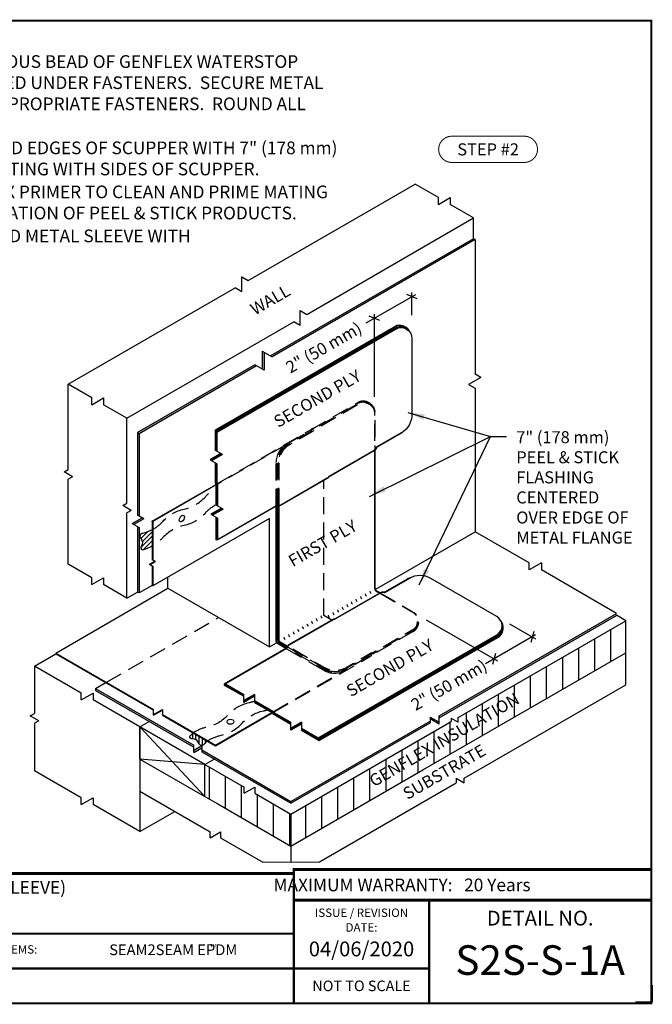
# Model space of a CAD drawing. Units: inches. Extents: x 3 to 3092, y -15 to 3670.
# Drawn here: x 13 to 23, y -15 to -1 of the extents above; entities that cross this region are included whole.
import ezdxf
from ezdxf.enums import TextEntityAlignment as Align

# ---------------------------------------------------------------- set-up
doc = ezdxf.new("R2010")
doc.units = ezdxf.units.IN
doc.header["$LTSCALE"] = 2
doc.header["$MEASUREMENT"] = 0
doc.linetypes.add('HIDDEN2', pattern=[0.1875, 0.125, -0.0625])
doc.layers.get('0').update_dxf_attribs({"linetype": 'CONTINUOUS'})
doc.layers.get('Defpoints').update_dxf_attribs({"linetype": 'CONTINUOUS'})
for name, color, linetype in [('FSBP-ACCESSORY-OTHER', 7, 'CONTINUOUS'), ('FSBP-ANNO-NOTE', 7, 'CONTINUOUS'), ('FSBP-INSULATION', 7, 'CONTINUOUS'), ('FSBP-MEMBRANE', 7, 'CONTINUOUS'), ('FSBP-SEALANTS', 1, 'CONTINUOUS'), ('FSBP-SUBSTRATE-GENERIC', 9, 'CONTINUOUS'), ('FSBP-TTLB', 7, 'CONTINUOUS'), ('FSBP-TTLB-TEXT', 7, 'CONTINUOUS'), ('FSBP-WALL-CURB', 9, 'CONTINUOUS'), ('FSBP-WOOD', 7, 'CONTINUOUS')]:
    doc.layers.add(name, color=color, linetype=linetype)
doc.styles.add('FSBP_ARIAL', font='arial.ttf')
doc.styles.add('FSBP_ARIAL_BOLD', font='txt')
doc.styles.add('FSBP_ARIAL_NAR', font='ARIALN.TTF')
doc.styles.add('FSBP_BANKGOTHIC', font='bgothm.ttf')
doc.styles.get("Standard").update_dxf_attribs({"font": 'arial.ttf'})
doc.dimstyles.new('FSBP-LEADER', dxfattribs={"dimtxt": 0.1875, "dimasz": 0.25, "dimexe": 0.0625, "dimexo": 0.125, "dimgap": 0.125, "dimtad": 0, "dimtih": 1, "dimtoh": 1, "dimdec": 4, "dimzin": 0, "dimdsep": 46, "dimlunit": 4, "dimtxsty": 'FSBP_ARIAL_NAR', "dimcen": 0.09375, "dimclrd": 256, "dimclre": 256, "dimclrt": 256, "dimadec": 0, "dimazin": 0, "dimtfac": 1, "dimtdec": 4, "dimtofl": 0, "dimtmove": 0, "dimatfit": 3, "dimfxl": 1, "dimtolj": 1, "dimtzin": 0, "dimlwd": -1, "dimlwe": -1, "dimarcsym": 0})
pattern_1 = [(45, (-239.337286, -102.45953), (-0.0209922326, 0.0209922326), []), (45, (-239.337286, -102.444686), (-0.0209922326, 0.0209922326), [])]

msp = doc.modelspace()

# ---------------------------------------------------------------- hatches: boundary and pattern name
h = msp.add_hatch()
h.set_pattern_fill('ANSI37', color=256)
h.set_pattern_definition([(45, (7.92569, -7.95477), (-0.0883883, 0.0883883), []), (135, (7.92569, -7.95477), (-0.0883883, -0.0883883), [])])
h.paths.add_polyline_path([(14.07, -7.48), (5.568, -7.48), (5.568, -8.435), (14.07, -8.435)], flags=17)
h.paths.add_polyline_path([(14.07, -7.48), (5.568, -7.48), (5.568, -8.435), (14.07, -8.435)])
h.paths.add_polyline_path([(7.785, -8.154), (11.828, -8.154), (11.828, -7.767), (7.785, -7.767)], flags=24)
at = {"layer": 'FSBP-ACCESSORY-OTHER'}
h = msp.add_hatch(dxfattribs=at)
h.set_pattern_fill('STEEL', color=256, scale=0.2375, angle=90, style=0)
h.set_pattern_definition([(135, (-239.328516, -102.45953), (-0.0209922326, -0.0209922326), []), (135, (-239.34336, -102.45953), (-0.0209922326, -0.0209922326), [])])
h.paths.add_polyline_path([(16.085, -7.615, 0.079624), (16.083, -7.607), (15.138, -8.152), (15.147, -8.157)])
h.paths.add_polyline_path([(15.185, -8.75), (15.176, -8.745), (15.101, -8.789), (15.11, -8.794)])
h.paths.add_polyline_path([(16.913, -10.987, 0.082504), (16.907, -10.981), (16.073, -11.462), (16.073, -11.472)])
h.paths.add_polyline_path([(15.291, -10.945), (15.291, -10.935), (15.16, -11.011), (15.16, -11.021)])
h = msp.add_hatch(dxfattribs=at)
h.set_pattern_fill('STEEL', color=256, scale=0.2375, style=0)
h.set_pattern_definition(pattern_1)
h.paths.add_polyline_path([(15.147, -8.157), (15.138, -8.152), (15.138, -8.724), (15.147, -8.729)])
h.paths.add_polyline_path([(15.147, -8.815), (15.138, -8.81), (15.138, -9.102), (15.147, -9.107)])
h = msp.add_hatch(dxfattribs=at)
h.set_pattern_fill('STEEL', color=256, scale=0.2375, style=0)
h.set_pattern_definition(pattern_1)
h.paths.add_polyline_path([(13.715, -10.101), (13.715, -10.111), (15.16, -10.945), (15.16, -10.935)])
h.paths.add_polyline_path([(15.291, -11.011), (15.291, -11.021), (16.073, -11.472), (16.073, -11.462)])
at = {"layer": 'FSBP-INSULATION'}
h = msp.add_hatch(dxfattribs=at)
h.set_pattern_fill('LINE', color=256, scale=1.9, angle=90, style=0)
h.set_pattern_definition([(90, (-239.32852, -102.45953), (-0.2375, 1e-17), [])])
h.paths.add_polyline_path([(16.501, -12.086), (15.917, -11.749), (15.917, -12.224), (16.109, -12.334), (17.189, -12.958), (17.189, -12.483), (16.655, -12.175), (16.655, -12.086), (16.501, -12.175)])
h.paths.add_polyline_path([(19.14, -11.831), (22.142, -10.098), (22.142, -9.623), (19.661, -11.055), (19.661, -11.123), (19.561, -11.065), (19.561, -11.113), (17.189, -12.483), (17.189, -12.958)])
h.paths.add_polyline_path([(18.399, -12.151), (20.718, -10.873), (20.718, -10.554), (18.399, -11.831)], flags=24)
at = {"layer": 'FSBP-MEMBRANE'}
h = msp.add_hatch(color=256, dxfattribs=at)
h.paths.add_polyline_path([(19.916, -3.987), (19.891, -3.973), (16.888, -5.707), (16.913, -5.721)])
h.paths.add_polyline_path([(16.792, -5.651), (16.767, -5.637), (16.767, -5.904), (16.792, -5.918)])
h.paths.add_polyline_path([(16.682, -5.854), (16.657, -5.84), (14.921, -6.842), (14.946, -6.857)])
h = msp.add_hatch(color=256, dxfattribs=at)
h.paths.add_polyline_path([(18.426, -5.491), (18.426, -5.477), (16.089, -6.826), (16.101, -6.833)])
h.paths.add_polyline_path([(16.101, -6.833), (16.089, -6.826), (16.089, -7.113), (16.101, -7.12)])
h.paths.add_polyline_path([(18.741, -5.309, -0.255923), (18.893, -5.305, 0.280048), (18.729, -5.301), (18.426, -5.477), (18.426, -5.491)])
h.paths.add_polyline_path([(16.179, -7.166), (16.167, -7.158), (16.01, -7.249), (16.023, -7.256)])
h.paths.add_polyline_path([(16.101, -7.301), (16.089, -7.294), (16.089, -7.589, 0.124612), (16.093, -7.602, -0.124612), (16.098, -7.615), (16.098, -7.92), (16.11, -7.928), (16.11, -7.614, 0.124612), (16.105, -7.602, -0.124612), (16.101, -7.589)])
h.paths.add_polyline_path([(16.188, -7.973), (16.176, -7.966), (16.019, -8.056), (16.032, -8.063)])
h.paths.add_polyline_path([(16.11, -8.108), (16.098, -8.101), (16.098, -8.414), (16.11, -8.421)])
h = msp.add_hatch(color=256, dxfattribs=at)
h.paths.add_polyline_path([(14.921, -8.06), (14.946, -8.075), (14.946, -6.857), (14.921, -6.842)])
h.paths.add_polyline_path([(15.016, -8.115), (14.992, -8.101), (14.842, -8.187), (14.867, -8.202)])
h.paths.add_polyline_path([(14.946, -8.247), (14.921, -8.233), (14.921, -9.199), (14.946, -9.213)])
msp.add_hatch(color=256, dxfattribs=at).paths.add_polyline_path([(17.016, -7.925, -0.045299), (17.004, -7.925, 0.00259), (17.003, -7.925), (17.003, -9.913, 0.267949), (17.023, -9.947), (17.134, -10.011, 0.009229), (17.135, -10.009, -0.038666), (17.14, -10), (17.035, -9.94, -0.267949), (17.016, -9.906)])
h = msp.add_hatch(color=256, dxfattribs=at)
h.paths.add_polyline_path([(14.3, -10.627), (14.3, -10.655), (15.753, -11.494), (15.753, -11.466)])
h.paths.add_polyline_path([(15.874, -11.502), (15.874, -11.473), (15.753, -11.543), (15.753, -11.571)])
h.paths.add_polyline_path([(15.874, -11.535), (15.874, -11.564), (17.19, -12.324), (17.19, -12.295)])
h.paths.add_polyline_path([(19.247, -11.136), (19.247, -11.107), (17.19, -12.295), (17.19, -12.324)])
h.paths.add_polyline_path([(19.247, -11.048), (19.247, -11.077), (19.381, -11.154), (19.381, -11.125)])
h.paths.add_polyline_path([(22.005, -9.544), (22.005, -9.515), (19.381, -11.03), (19.381, -11.059)])
h = msp.add_hatch(color=256, dxfattribs=at)
h.paths.add_polyline_path([(16.221, -10.556), (16.221, -10.571), (16.492, -10.727), (16.492, -10.713)])
h.paths.add_polyline_path([(16.649, -10.727), (16.649, -10.713), (16.492, -10.803), (16.492, -10.818)])
h.paths.add_polyline_path([(16.649, -10.803), (16.649, -10.818), (16.913, -10.97, -0.124612), (16.922, -10.981, 0.124612), (16.932, -10.991), (17.187, -11.138), (17.187, -11.124), (16.938, -10.98, -0.124612), (16.929, -10.97, 0.124612), (16.92, -10.96)])
h.paths.add_polyline_path([(17.344, -11.138), (17.344, -11.124), (17.187, -11.215), (17.187, -11.229)])
h.paths.add_polyline_path([(17.344, -11.215), (17.344, -11.229), (17.592, -11.372), (17.592, -11.358)])
h.paths.add_polyline_path([(19.917, -10.03), (19.905, -10.023), (17.592, -11.358), (17.592, -11.372)])
h.paths.add_polyline_path([(20.233, -9.848, 0.280048), (20.312, -9.704, -0.255923), (20.233, -9.834), (19.905, -10.023), (19.917, -10.03)])
at = {"layer": 'FSBP-SEALANTS'}
h = msp.add_hatch(dxfattribs=at)
h.set_pattern_fill('ANSI31', color=256, scale=0.38, style=0)
h.set_pattern_definition([(45, (-230.883796, -103.856753), (-0.033587572, 0.033587572), [])])
h.paths.add_polyline_path([(15.138, -8.278, -0.065045), (14.995, -8.332, 0.622721), (14.969, -8.406, -0.36093), (14.978, -8.519, 0.501334), (14.995, -8.573, 0.065045), (15.138, -8.519)])
h = msp.add_hatch(dxfattribs=at)
h.set_pattern_fill('ANSI31', color=256, scale=0.38, angle=45, style=0)
h.set_pattern_definition([(90, (-239.337286, -102.45953), (-0.0475, 7e-18), [])])
h.paths.add_polyline_path([(15.746, -11.283, 0.028525), (15.697, -11.33, 0.501334), (15.734, -11.372, -0.36093), (15.828, -11.436, 0.550988), (15.899, -11.457, -0.032505), (15.954, -11.404)])

# ---------------------------------------------------------------- linework, layer by layer
for p, q in [((22.142, -10.573), (22.142, -9.623)), ((16.776, -13.195), (17.613, -13.188))]:
    msp.add_line(p, q)
at = {"layer": 'Defpoints', "color": 1}
msp.add_lwpolyline([(22.534, -15.015), (22.534, -15.265), (22.284, -15.265)], dxfattribs=at)
at = {"layer": 'FSBP-ACCESSORY-OTHER', "linetype": 'HIDDEN2'}
for p, q in [((16.103, -7.596), (17.49, -6.795)), ((17.132, -7.011), (16.106, -7.603)), ((16.933, -10.976), (18.355, -10.155)), ((16.928, -10.969), (17.989, -10.356))]:
    msp.add_line(p, q, dxfattribs=at)
at = {"layer": 'FSBP-ACCESSORY-OTHER'}
for p, q in [((15.138, -8.152), (16.083, -7.607)), ((16.085, -7.615), (15.147, -8.157))]:
    msp.add_line(p, q, dxfattribs=at)
at = {"layer": 'FSBP-ACCESSORY-OTHER', "linetype": 'Continuous'}
for p, q in [((15.147, -8.157), (15.138, -8.152)), ((15.138, -8.152), (15.138, -8.724)), ((16.873, -8.11), (15.147, -9.107)), ((15.147, -8.157), (15.147, -8.729)), ((15.185, -8.75), (15.138, -8.724)), ((15.101, -8.789), (15.176, -8.745)), ((15.101, -8.789), (15.147, -8.815)), ((15.11, -8.794), (15.185, -8.75)), ((15.138, -8.81), (15.138, -9.102)), ((15.147, -8.815), (15.147, -9.107)), ((15.372, -9.144), (15.372, -8.977)), ((13.715, -10.101), (15.372, -9.144)), ((15.147, -9.107), (15.138, -9.102)), ((16.873, -10.011), (16.979, -9.95)), ((13.715, -10.101), (15.16, -10.935)), ((13.715, -10.101), (13.715, -10.111)), ((13.715, -10.111), (15.16, -10.945)), ((15.16, -11.011), (15.291, -10.935)), ((15.16, -11.021), (15.16, -10.935)), ((15.16, -11.021), (15.291, -10.945)), ((15.291, -10.935), (15.291, -11.021)), ((15.291, -11.011), (16.073, -11.462)), ((15.291, -11.021), (16.073, -11.472)), ((16.073, -11.462), (16.907, -10.981)), ((16.073, -11.472), (16.913, -10.987)), ((16.073, -11.462), (16.073, -11.472))]:
    msp.add_line(p, q, dxfattribs=at)
at = {"layer": 'FSBP-ACCESSORY-OTHER', "linetype": 'HIDDEN2'}
msp.add_lwpolyline([(17.794, -9.615), (17.677, -9.547), (17.677, -7.551)], dxfattribs=at)
for centre, start, end in [((17.549, -6.897), 101.277, 120), ((18.296, -10.052), 300, 317.6682)]:
    msp.add_arc(centre, 0.119, start, end, dxfattribs=at)
at = {"layer": 'FSBP-ACCESSORY-OTHER', "linetype": 'Continuous'}
msp.add_ellipse((15.578, -8.112), major_axis=(-0.0273, -0.0472), ratio=0.57735, dxfattribs=at)
at = {"layer": 'FSBP-ACCESSORY-OTHER', "linetype": 'Continuous', "extrusion": (0, 0, -1)}
msp.add_ellipse((16.295, -11.118), major_axis=(-0.0545, 0), ratio=0.57735, dxfattribs=at)
at = {"layer": 'FSBP-ANNO-NOTE'}
for p, q in [((19.03, -4.801), (18.298, -5.224)), ((19.056, -4.864), (18.902, -4.798)), ((18.979, -5.102), (18.979, -4.771)), ((18.426, -6.313), (18.426, -5.091)), ((18.503, -5.183), (18.348, -5.117)), ((19.191, -9.611), (20.244, -10.219)), ((20.421, -9.668), (20.809, -9.893)), ((20.809, -9.833), (20.065, -10.263)), ((20.78, -9.782), (20.736, -9.944)), ((20.214, -10.108), (20.171, -10.27))]:
    msp.add_line(p, q, dxfattribs=at)
at = {"layer": 'FSBP-ANNO-NOTE', "const_width": 0.0148}
msp.add_lwpolyline([(19.568, -2.845), (20.643, -2.845, 1), (20.643, -2.458), (19.568, -2.458, 1)], format="xyb", close=True, dxfattribs=at)
at = {"layer": 'FSBP-INSULATION', "linetype": 'Continuous'}
for p, q in [((22.142, -9.623), (22.005, -9.543)), ((19.661, -11.055), (22.142, -9.623)), ((19.14, -11.831), (22.142, -10.098)), ((19.561, -11.065), (19.661, -11.123)), ((19.561, -11.065), (19.561, -11.113)), ((19.661, -11.123), (19.661, -11.055)), ((17.189, -12.483), (19.561, -11.113)), ((15.917, -11.749), (16.501, -12.086)), ((17.189, -12.958), (19.14, -11.831)), ((16.501, -12.175), (16.655, -12.086)), ((16.501, -12.175), (16.501, -12.086)), ((16.655, -12.086), (16.655, -12.175)), ((15.917, -12.224), (16.109, -12.334)), ((16.655, -12.175), (17.189, -12.483)), ((16.109, -12.334), (17.189, -12.958)), ((17.189, -12.483), (17.189, -12.958))]:
    msp.add_line(p, q, dxfattribs=at)
at = {"layer": 'FSBP-MEMBRANE', "linetype": 'Continuous'}
for p, q in [((19.891, -3.973), (16.888, -5.707)), ((19.916, -3.987), (16.913, -5.721)), ((19.916, -3.987), (19.891, -3.973)), ((19.916, -3.987), (19.916, -5.976)), ((16.767, -5.637), (16.913, -5.721)), ((16.767, -5.637), (16.767, -5.904)), ((16.792, -5.651), (16.792, -5.918)), ((16.657, -5.84), (14.921, -6.842)), ((16.682, -5.854), (14.946, -6.857)), ((16.792, -5.918), (16.657, -5.84)), ((19.999, -6.024), (19.817, -6.129)), ((19.999, -6.024), (19.916, -5.976)), ((19.817, -6.129), (19.916, -6.186)), ((19.916, -6.186), (19.916, -8.309)), ((14.921, -6.842), (14.946, -6.857)), ((14.921, -6.842), (14.921, -8.06)), ((14.946, -6.857), (14.946, -8.075)), ((16.179, -7.166), (16.076, -7.106)), ((16.155, -7.151), (15.998, -7.242)), ((15.998, -7.242), (16.101, -7.301)), ((16.167, -7.158), (16.01, -7.249)), ((16.179, -7.166), (16.023, -7.256)), ((16.163, -7.958), (16.007, -8.049)), ((16.176, -7.966), (16.019, -8.056)), ((16.188, -7.973), (16.032, -8.063)), ((16.188, -7.973), (16.085, -7.913)), ((14.842, -8.187), (14.992, -8.101)), ((15.016, -8.115), (14.867, -8.202)), ((15.016, -8.115), (14.921, -8.06)), ((16.007, -8.049), (16.11, -8.108)), ((16.873, -10.011), (16.873, -8.11)), ((14.842, -8.187), (14.946, -8.247)), ((14.921, -8.233), (14.921, -9.199)), ((14.946, -8.247), (14.946, -9.213)), ((18.436, -9.164), (19.916, -8.309)), ((20.711, -8.768), (19.916, -8.309)), ((20.893, -8.768), (20.711, -8.873)), ((20.711, -8.873), (20.711, -8.768)), ((20.893, -8.768), (20.893, -8.873)), ((22.005, -9.515), (20.893, -8.873)), ((15.138, -9.102), (14.946, -9.213)), ((15.372, -9.144), (16.873, -10.011)), ((14.946, -9.213), (14.921, -9.199)), ((19.381, -11.03), (22.005, -9.515)), ((19.381, -11.059), (22.005, -9.544)), ((14.3, -10.627), (15.753, -11.466)), ((14.3, -10.627), (14.3, -10.655)), ((14.3, -10.655), (15.753, -11.494)), ((16.649, -10.713), (16.492, -10.803)), ((16.492, -10.832), (16.492, -10.713)), ((16.649, -10.727), (16.492, -10.818)), ((16.649, -10.741), (16.492, -10.832)), ((16.649, -10.713), (16.649, -10.832)), ((19.247, -11.048), (19.381, -11.125)), ((19.247, -11.048), (19.247, -11.136)), ((19.381, -11.154), (19.381, -11.03)), ((17.344, -11.124), (17.187, -11.215)), ((17.187, -11.243), (17.187, -11.124)), ((17.344, -11.138), (17.187, -11.229)), ((17.344, -11.153), (17.187, -11.243)), ((17.19, -12.295), (19.247, -11.107)), ((17.19, -12.324), (19.247, -11.136)), ((17.344, -11.124), (17.344, -11.243)), ((19.381, -11.154), (19.247, -11.077)), ((15.753, -11.571), (15.753, -11.466)), ((15.874, -11.473), (15.753, -11.543)), ((15.753, -11.571), (15.874, -11.502)), ((15.874, -11.473), (15.874, -11.564)), ((15.874, -11.535), (17.19, -12.295)), ((15.874, -11.564), (17.19, -12.324)), ((17.19, -12.324), (17.19, -12.295))]:
    msp.add_line(p, q, dxfattribs=at)
at = {"layer": 'FSBP-MEMBRANE'}
for p, q in [((16.089, -6.806), (18.729, -5.282)), ((16.076, -6.799), (16.089, -6.806)), ((16.089, -6.806), (16.089, -6.826)), ((16.101, -6.833), (16.089, -6.826)), ((17.003, -7.925), (17.003, -9.913)), ((16.098, -8.434), (16.085, -8.427)), ((16.11, -8.421), (16.098, -8.414)), ((16.098, -8.414), (16.098, -8.434)), ((16.11, -8.421), (16.11, -8.421)), ((17.61, -11.382), (20.25, -9.858)), ((17.134, -10.011), (17.023, -9.947)), ((14.3, -10.627), (14.454, -10.538)), ((16.204, -10.561), (16.204, -10.575)), ((16.221, -10.571), (16.204, -10.561)), ((16.221, -10.556), (16.221, -10.556)), ((16.221, -10.556), (16.221, -10.571)), ((17.592, -11.358), (17.592, -11.372)), ((17.61, -11.382), (17.592, -11.372)), ((17.61, -11.397), (17.61, -11.382))]:
    msp.add_line(p, q, dxfattribs=at)
at = {"layer": 'FSBP-MEMBRANE', "linetype": 'HIDDEN2'}
for p, q in [((17.003, -7.282), (17.003, -7.919)), ((14.463, -10.533), (16.12, -9.576))]:
    msp.add_line(p, q, dxfattribs=at)
at = {"layer": 'FSBP-MEMBRANE'}
for points in [[(16.076, -7.106), (16.076, -6.799), (18.717, -5.275)], [(16.089, -7.113), (16.089, -6.826), (18.729, -5.301)], [(18.426, -7.108), (18.426, -9.147)], [(18.43, -7.105), (18.43, -9.144)], [(16.085, -8.427), (16.085, -8.094)], [(16.098, -8.414), (16.098, -8.101)], [(18.445, -9.181), (18.504, -9.215)], [(18.45, -9.178), (18.509, -9.212)], [(17.344, -11.229), (17.592, -11.372), (20.233, -9.848)], [(17.344, -11.243), (17.61, -11.397), (20.25, -9.872)], [(16.204, -10.575), (16.492, -10.741)], [(16.221, -10.571), (16.492, -10.727)]]:
    msp.add_lwpolyline(points, dxfattribs=at)
for points in [[(16.101, -7.12), (16.101, -6.833), (18.741, -5.309, -0.57735), (18.979, -5.446), (18.979, -6.572, -0.267949), (18.821, -6.846), (18.462, -7.053, 0.219395), (18.442, -7.079, -0.219395), (18.422, -7.105), (17.754, -7.49, 0.130829), (17.741, -7.503, -0.130829), (17.727, -7.516), (17.039, -7.914, -0.134379), (17.005, -7.919, 0.134379), (16.971, -7.924), (16.11, -8.421), (16.11, -8.108)], [(18.848, -6.829, -0.050608), (18.796, -6.866), (18.467, -7.056, 0.219395), (18.447, -7.081, -0.219395), (18.428, -7.107), (17.754, -7.496, 0.130829), (17.741, -7.509, -0.130829), (17.727, -7.522), (17.038, -7.92, -0.134379), (17.004, -7.925, 0.134379), (16.97, -7.93), (16.098, -8.434)], [(16.085, -7.913), (16.085, -7.615, 0.124612), (16.081, -7.602, -0.124612), (16.076, -7.59), (16.076, -7.287)], [(16.098, -7.92), (16.098, -7.615, 0.124612), (16.093, -7.602, -0.124612), (16.089, -7.589), (16.089, -7.294)], [(16.11, -7.928), (16.11, -7.614, 0.124612), (16.105, -7.602, -0.124612), (16.101, -7.589), (16.101, -7.301)], [(17.115, -10.034), (16.994, -9.964, -0.267949), (16.974, -9.93), (16.974, -7.929)], [(17.125, -10.026), (17.006, -9.957, -0.267949), (16.986, -9.923), (16.986, -7.925)], [(17.14, -10), (17.035, -9.94, -0.267949), (17.016, -9.906), (17.016, -7.925)], [(18.97, -8.982, 0.050608), (18.911, -9.008), (18.583, -9.198, -0.219395), (18.551, -9.202, 0.219395), (18.519, -9.206), (17.845, -9.595, -0.130829), (17.827, -9.6, 0.130829), (17.809, -9.606), (17.156, -9.982, 0.134379), (17.135, -10.009, -0.134379), (17.114, -10.036), (16.204, -10.561)], [(17.344, -11.215), (17.592, -11.358), (20.233, -9.834, 0.57735), (20.233, -9.56), (19.257, -8.997, 0.267949), (18.941, -8.997), (18.582, -9.204, -0.219395), (18.55, -9.208, 0.219395), (18.518, -9.212), (17.85, -9.598, -0.130829), (17.832, -9.603, 0.130829), (17.814, -9.608), (17.162, -9.985, 0.134379), (17.141, -10.011, -0.134379), (17.12, -10.038), (16.221, -10.556), (16.492, -10.713)], [(16.649, -10.803), (16.92, -10.96, -0.124612), (16.929, -10.97, 0.124612), (16.938, -10.98), (17.187, -11.124)], [(16.649, -10.818), (16.913, -10.97, -0.124612), (16.922, -10.981, 0.124612), (16.932, -10.991), (17.187, -11.138)], [(16.649, -10.832), (16.907, -10.981, -0.124612), (16.916, -10.991, 0.124612), (16.925, -11.001), (17.187, -11.153)]]:
    msp.add_lwpolyline(points, format="xyb", dxfattribs=at)
at = {"layer": 'FSBP-MEMBRANE', "linetype": 'HIDDEN2', "flags": 128}
for points in [[(16.974, -7.285, -0.267949), (17.132, -7.011), (17.516, -6.79, 0.130829), (17.529, -6.777, -0.130829), (17.543, -6.764), (18.181, -6.396)], [(16.986, -7.919), (16.986, -7.292, -0.267949), (17.144, -7.018), (17.528, -6.797, 0.130829), (17.541, -6.784, -0.130829), (17.555, -6.771), (18.193, -6.403, -0.57735), (18.43, -6.54), (18.43, -7.099)], [(17.016, -7.919), (17.016, -7.29, -0.267949), (17.174, -7.015), (17.54, -6.804, 0.130829), (17.554, -6.791, -0.130829), (17.567, -6.778), (18.188, -6.42, -0.57735), (18.426, -6.557), (18.426, -7.103)], [(18.514, -9.215), (18.999, -9.495, -0.57735), (18.999, -9.769), (18.404, -10.112, -0.130829), (18.386, -10.117, 0.130829), (18.369, -10.123), (17.989, -10.342, -0.267949), (17.672, -10.342), (17.13, -10.029)], [(18.509, -9.217), (18.982, -9.49, -0.57735), (18.982, -9.765), (18.404, -10.098, -0.130829), (18.386, -10.103, 0.130829), (18.369, -10.108), (18.006, -10.318, -0.267949), (17.69, -10.318), (17.145, -10.003)], [(18.999, -9.783), (18.404, -10.126, -0.130829), (18.386, -10.132, 0.130829), (18.369, -10.137), (17.989, -10.356)]]:
    msp.add_lwpolyline(points, format="xyb", dxfattribs=at)
at = {"layer": 'FSBP-MEMBRANE', "linetype": 'HIDDEN2'}
for points in [[(18.34, -6.417, 0.280048), (18.176, -6.413)], [(18.345, -6.4, 0.280048), (18.181, -6.396)], [(17.003, -7.282, -0.267949), (17.162, -7.008, -0.267949)], [(18.982, -9.779, 0.280048), (19.061, -9.635, 0.280048)], [(18.999, -9.783, 0.280078), (19.078, -9.639, 0.280048)], [(17.989, -10.356, -0.267949), (17.672, -10.356), (17.12, -10.037)], [(18.006, -10.332, -0.267949), (17.69, -10.332), (17.139, -10.014)]]:
    msp.add_lwpolyline(points, format="xyb", dxfattribs=at)
msp.add_lwpolyline([(16.974, -7.923), (16.974, -7.285)], dxfattribs=at)
at = {"layer": 'FSBP-MEMBRANE'}
for centre, radius, start, end in [((18.796, -5.412), 0.158, 57.4208, 120), ((18.808, -5.419), 0.158, 19.2652, 120), ((18.808, -5.439), 0.158, 57.4208, 120), ((18.465, -9.147), 0.0396, 180, 240), ((18.47, -9.144), 0.0396, 180, 240), ((18.191, -9.305), 0.0396, 180, 240), ((18.259, -9.265), 0.0396, 180, 240), ((18.328, -9.226), 0.0396, 180, 240), ((18.397, -9.186), 0.0396, 180, 240), ((17.917, -9.463), 0.0396, 180, 240), ((17.985, -9.424), 0.0396, 180, 240), ((18.054, -9.384), 0.0396, 180, 240), ((18.122, -9.344), 0.0396, 180, 240), ((17.604, -9.589), 0.0396, 180, 240), ((17.672, -9.549), 0.0396, 180, 240), ((17.78, -9.542), 0.0396, 180, 240), ((17.848, -9.503), 0.0396, 180, 240), ((17.329, -9.747), 0.0396, 180, 240), ((17.398, -9.708), 0.0396, 180, 240), ((17.467, -9.668), 0.0396, 180, 240), ((17.535, -9.629), 0.0396, 180, 240), ((20.154, -9.711), 0.158, 300, 2.5792), ((20.171, -9.721), 0.158, 300, 40.7348), ((20.171, -9.735), 0.158, 300, 2.5792), ((17.124, -9.866), 0.0396, 180, 240), ((17.192, -9.827), 0.0396, 180, 240), ((17.261, -9.787), 0.0396, 180, 240), ((17.043, -9.913), 0.0396, 180, 240)]:
    msp.add_arc(centre, radius, start, end, dxfattribs=at)
at = {"layer": 'FSBP-SEALANTS', "linetype": 'HIDDEN2', "flags": 128}
for points in [[(15.147, -8.273, 0.081818), (15.297, -8.154, -0.156408), (15.609, -7.974, 0.156408), (15.921, -7.794, -0.088389), (16.085, -7.667, -0.088389)], [(16.085, -7.908, 0.088389), (15.921, -8.034, -0.156408), (15.609, -8.215, 0.156408), (15.297, -8.395, -0.081818), (15.147, -8.514)], [(16.572, -10.837, 0.156408), (16.26, -11.017, -0.156408), (15.948, -11.197, 0.090005), (15.754, -11.278)], [(16.649, -10.815, -0.0338), (16.572, -10.837)], [(15.962, -11.398, -0.090005), (16.157, -11.318, 0.156408), (16.469, -11.138, -0.156408), (16.781, -10.957, -0.075552)], [(16.781, -10.957, 0.025614), (16.839, -10.942, 0.025614)]]:
    msp.add_lwpolyline(points, format="xyb", dxfattribs=at)
at = {"layer": 'FSBP-SEALANTS', "flags": 128}
for points in [[(15.138, -8.278, -0.065045), (14.995, -8.332, 0.622721), (14.969, -8.406, -0.36093), (14.978, -8.519, 0.501334), (14.995, -8.573, 0.065045), (15.138, -8.519)], [(15.954, -11.404, 0.028525), (15.905, -11.45, -0.622721), (15.828, -11.436, 0.36093), (15.734, -11.372, -0.501334), (15.697, -11.33, -0.028525), (15.746, -11.283)]]:
    msp.add_lwpolyline(points, format="xyb", dxfattribs=at)
at = {"layer": 'FSBP-SUBSTRATE-GENERIC', "linetype": 'Continuous'}
for p, q in [((19.75, -11.954), (22.142, -10.573)), ((17.613, -13.188), (19.633, -12.022)), ((19.633, -11.954), (19.75, -12.022)), ((19.633, -11.954), (19.633, -12.022)), ((19.75, -12.022), (19.75, -11.954)), ((14.958, -12.145), (15.996, -12.744)), ((15.996, -12.833), (16.15, -12.744)), ((15.996, -12.833), (15.996, -12.744)), ((16.15, -12.744), (16.15, -12.833)), ((16.15, -12.833), (16.776, -13.195)), ((17.189, -12.958), (17.189, -13.191))]:
    msp.add_line(p, q, dxfattribs=at)
at = {"layer": 'FSBP-TTLB', "const_width": 0.0312}
for points in [[(22.518, -15.281), (22.518, -0.75), (2.518, -0.75), (2.518, -15.281), (22.518, -15.281)], [(17.233, -13.357), (2.518, -13.357)], [(2.518, -13.357), (17.233, -13.357)], [(17.233, -13.369), (2.518, -13.369)], [(2.518, -13.369), (17.233, -13.369)], [(17.233, -13.75), (17.233, -15.281)], [(19.234, -13.75), (19.234, -15.281)], [(22.518, -13.75), (22.518, -15.281)], [(5.915, -14.252), (17.233, -14.252)], [(2.518, -14.767), (17.233, -14.767)], [(17.233, -14.767), (19.234, -14.767)]]:
    msp.add_lwpolyline(points, dxfattribs=at)
for points in [[(17.233, -13.75), (22.518, -13.75), (22.518, -13.298), (17.233, -13.298)], [(17.233, -13.761), (22.518, -13.761), (22.518, -13.31), (17.233, -13.31)]]:
    msp.add_lwpolyline(points, close=True, dxfattribs=at)
at = {"layer": 'FSBP-WALL-CURB', "linetype": 'Continuous'}
for p, q in [((16.557, -4.592), (19.025, -3.167)), ((19.37, -3.366), (19.025, -3.167)), ((19.37, -3.468), (19.546, -3.366)), ((19.37, -3.468), (19.37, -3.366)), ((19.546, -3.366), (19.546, -3.468)), ((19.891, -3.667), (19.546, -3.468)), ((17.423, -5.092), (19.891, -3.667)), ((19.891, -3.973), (19.891, -3.667)), ((16.462, -4.757), (16.462, -4.537)), ((16.462, -4.537), (16.557, -4.592)), ((13.898, -6.127), (16.366, -4.702)), ((16.462, -4.757), (16.366, -4.702)), ((17.328, -5.147), (17.328, -5.037)), ((17.328, -5.037), (17.423, -5.092)), ((14.765, -6.627), (17.233, -5.202)), ((17.328, -5.257), (17.233, -5.202)), ((17.328, -5.257), (17.328, -5.147)), ((14.244, -6.326), (13.898, -6.127)), ((13.898, -7.385), (13.898, -6.127)), ((14.244, -6.428), (14.42, -6.326)), ((14.244, -6.428), (14.244, -6.326)), ((14.42, -6.326), (14.42, -6.428)), ((14.765, -6.627), (14.42, -6.428)), ((14.765, -7.885), (14.765, -6.627)), ((13.835, -7.421), (13.898, -7.385)), ((13.961, -7.494), (13.835, -7.421)), ((13.961, -7.494), (13.898, -7.53)), ((13.898, -8.789), (13.898, -7.53)), ((14.702, -7.921), (14.765, -7.885)), ((14.828, -7.994), (14.702, -7.921)), ((14.828, -7.994), (14.765, -8.03)), ((14.765, -9.289), (14.765, -8.03)), ((14.244, -8.988), (13.898, -8.789)), ((14.244, -9.089), (14.42, -8.988)), ((14.244, -9.089), (14.244, -8.988)), ((14.42, -8.988), (14.42, -9.089)), ((14.765, -9.289), (14.42, -9.089)), ((14.765, -9.289), (14.921, -9.199)), ((13.398, -10.294), (13.715, -10.111)), ((13.398, -10.294), (13.398, -10.995)), ((14.09, -10.694), (13.398, -10.294)), ((14.09, -10.795), (14.266, -10.694)), ((14.09, -10.795), (14.09, -10.694)), ((14.266, -10.694), (14.266, -10.795)), ((14.958, -11.195), (14.266, -10.795)), ((13.335, -11.032), (13.398, -10.995)), ((13.46, -11.104), (13.335, -11.032)), ((13.46, -11.104), (13.398, -11.141)), ((13.398, -11.141), (13.398, -11.842)), ((14.958, -11.67), (14.958, -12.742)), ((14.09, -12.241), (13.398, -11.842)), ((14.09, -12.343), (14.266, -12.241)), ((14.09, -12.343), (14.09, -12.241)), ((14.266, -12.241), (14.266, -12.343)), ((14.958, -12.742), (14.266, -12.343)), ((14.958, -12.742), (15.475, -12.444))]:
    msp.add_line(p, q, dxfattribs=at)
at = {"layer": 'FSBP-WOOD', "linetype": 'Continuous'}
for p, q in [((14.958, -11.195), (15.096, -11.115)), ((14.958, -11.195), (14.958, -11.67)), ((15.917, -11.749), (14.958, -11.195)), ((14.958, -11.195), (15.917, -12.224)), ((14.958, -11.195), (14.958, -11.67)), ((14.958, -11.67), (14.958, -11.195)), ((14.958, -11.67), (15.917, -12.224)), ((15.917, -11.749), (14.958, -11.67)), ((15.917, -11.749), (16.056, -11.669)), ((15.917, -12.224), (15.917, -11.749))]:
    msp.add_line(p, q, dxfattribs=at)

# ---------------------------------------------------------------- texts
at = {"insert": (15.994, -14.407), "char_height": 0.046, "width": 0.0907, "attachment_point": 1}
msp.add_mtext('TM', dxfattribs=at)
at = {"layer": 'FSBP-ANNO-NOTE', "style": 'FSBP_ARIAL_BOLD'}
msp.add_text('STEP #2', height=0.1781, dxfattribs=at).set_placement((20.106, -2.652), align=Align.MIDDLE_CENTER)
at = {"layer": 'FSBP-ANNO-NOTE', "linetype": 'Continuous', "style": 'FSBP_ARIAL_NAR'}
for s, oblique, p in [('WALL', 330, (16.895, -4.897)), ('SUBSTRATE', 30, (19.469, -11.879))]:
    msp.add_text(s, height=0.1781, rotation=30, dxfattribs=dict(at, oblique=oblique)).set_placement(p, align=Align.MIDDLE)
at = {"layer": 'FSBP-ANNO-NOTE', "style": 'FSBP_ARIAL_NAR'}
for oblique, p in [(30, (18.214, -5.273)), (330, (20.065, -10.263))]:
    msp.add_text('2" (50 mm)', height=0.1781, rotation=30, dxfattribs=dict(at, oblique=oblique)).set_placement(p, align=Align.MIDDLE_RIGHT)
for s, height, oblique, p in [('SECOND PLY', 0.1781, 30, (17.591, -6.358)), ('FIRST PLY', 0.1781, 30, (17.67, -8.497)), ('SECOND PLY', 0.1781, 330, (18.664, -10.341)), ('GENFLEX INSULATION', 0.17813, 30, (19.469, -11.404))]:
    msp.add_text(s, height=height, rotation=30, dxfattribs=dict(at, oblique=oblique)).set_placement(p, align=Align.MIDDLE)
at = {"layer": 'FSBP-ANNO-NOTE', "attachment_point": 1, "style": 'FSBP_ARIAL_NAR'}
for s, width, gutter_width, heights, insert, char_height in [('\\A1;NOTE:\\P\\pxi-2,l2;1.   STEP #1 - APPLY CONTINUOUS BEAD OF GENFLEX WATERSTOP BENEATH METAL, CENTERED UNDER FASTENERS.  SECURE METAL SCUPPER SLEEVE WITH APPROPRIATE FASTENERS.  ROUND ALL METAL CORNERS.\\P\\pi0,l0;{\\H0.08333x;\\P\\pi-2,l2;}2.   STEP #2 - STRIP IN EXPOSED EDGES OF SCUPPER WITH 7" (178 mm) PEEL & STICK FLASHING STARTING WITH SIDES OF SCUPPER. \\P\\pi0,t0;{\\H0.08333x;\\P\\pi-2,tz;}3.   USE ACCEPTABLE GENFLEX PRIMER TO CLEAN AND PRIME MATING SURFACES PRIOR TO INSTALLATION OF PEEL & STICK PRODUCTS.\\P{\\H0.08333x;\\P}4.   SCUPPER MUST BE WELDED METAL SLEEVE WITH \\P\\pi0,l0,t2;      3" (76 mm) FLANGE.', 8.72857, 5, [3.53], (9.473, -0.947), 0.1875), ('\\A1;7" (178 mm) PEEL & STICK FLASHING CENTERED OVER EDGE OF METAL FLANGE ', 1.7303, 4.75, [1.837], (20.522, -6.82), 0.17813)]:
    msp.add_mtext_dynamic_manual_height_columns(s, width=width, gutter_width=gutter_width, heights=heights, dxfattribs=dict(at, insert=insert, char_height=char_height))
at = {"layer": 'FSBP-TTLB-TEXT'}
for s, height, style, p in [('THRU-WALL SCUPPER (WELDED SLEEVE)', 0.1875, 'FSBP_BANKGOTHIC', (11.454, -13.569)), ('ISSUE / REVISION', 0.125, 'FSBP_ARIAL', (18.234, -13.943)), ('DETAIL NO.', 0.2188, 'FSBP_ARIAL', (20.876, -14.022)), ('DATE:', 0.125, 'FSBP_ARIAL', (18.234, -14.16)), ('NOT TO SCALE', 0.15625, 'FSBP_ARIAL', (18.234, -15.024))]:
    msp.add_text(s, height=height, dxfattribs=dict(at, style=style)).set_placement(p, align=Align.MIDDLE_CENTER)
at = {"layer": 'FSBP-TTLB-TEXT', "style": 'FSBP_ARIAL_NAR'}
msp.add_text('MAXIMUM WARRANTY:   20 Years', height=0.1875, dxfattribs=at).set_placement((20.733, -13.531), align=Align.MIDDLE_RIGHT)
at = {"layer": 'FSBP-TTLB-TEXT', "ltscale": 0.85, "style": 'FSBP_BANKGOTHIC'}
msp.add_text('SEAM2SEAM EPDM', height=0.1594, dxfattribs=at).set_placement((15.45, -14.49), align=Align.MIDDLE_CENTER)
at = {"layer": 'FSBP-TTLB-TEXT', "style": 'FSBP_ARIAL'}
msp.add_text('ACCEPTABLE SYSTEMS:', height=0.125, dxfattribs=at).set_placement((11.577, -14.485), align=Align.MIDDLE_LEFT)
for tag, height, p in [('04/06/2020', 0.2188, (18.234, -14.478)), ('S2S-S-1A', 0.4375, (20.875, -14.643))]:
    msp.add_attdef(tag, text='??', height=height, dxfattribs=at).set_placement(p, align=Align.MIDDLE_CENTER)

# ---------------------------------------------------------------- leaders
at = {"layer": 'FSBP-ANNO-NOTE'}
for points in [[(18.918, -6.543), (20.139, -6.898)], [(18.351, -7.784), (20.139, -6.898), (20.376, -6.898)], [(19.088, -9.095), (20.139, -6.898)]]:
    msp.add_leader(points, dimstyle='FSBP-LEADER', dxfattribs=at)

doc.saveas('drawing.dxf')
